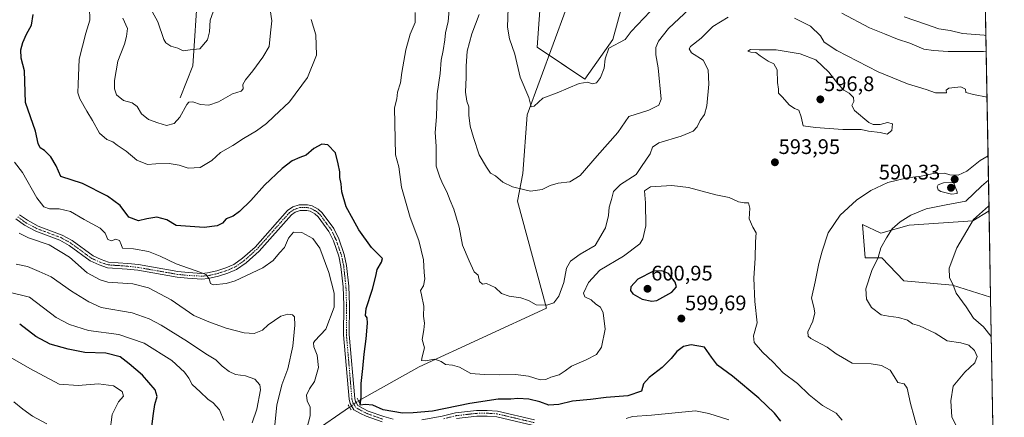
# Model space of a CAD drawing. Units: metres. Extents: x 621416 to 624878, y 4710986 to 4713360.
# Drawn here: x 624411 to 624878, y 4711352 to 4711541 of the extents above; entities that cross this region are included whole.
import ezdxf
from ezdxf.enums import TextEntityAlignment as Align

# ---------------------------------------------------------------- set-up
doc = ezdxf.new("R2010")
doc.units = ezdxf.units.M
doc.header["$MEASUREMENT"] = 0
doc.linetypes.add('TRAZO_Y_PUNTO', pattern=[1, 0.5, -0.25, 0, -0.25])
doc.linetypes.add('TRAZOS2', pattern=[0.375, 0.25, -0.125])
for name, color, linetype, lineweight in [('Carátula', 7, 'Continuous', 5), ('Comarca CxS', 133, 'Continuous', 0), ('Comunidad Autónoma CxS', 142, 'Continuous', 0), ('Corriente natural lineal', 142, 'Continuous', 13), ('Corriente natural lineal oculto', 19, 'TRAZO_Y_PUNTO', 13), ('Cultivos herbáceos CxS', 92, 'Continuous', 0), ('Curva de nivel maestra', 36, 'Continuous', 30), ('Curva de nivel normal', 36, 'Continuous', 0), ('Matorral', 135, 'Continuous', 0), ('Matorral CxS', 135, 'Continuous', 0), ('Municipio CxS', 142, 'Continuous', 0), ('Pastizal CxS', 92, 'Continuous', 0), ('Pista no pavimentada', 254, 'Continuous', 13), ('Pista no pavimentada Cxs', 254, 'Continuous', 0), ('Pista pavimentada eje', 135, 'TRAZO_Y_PUNTO', 0), ('Provincia CxS', 1, 'Continuous', 0), ('Puente lineal', 2, 'TRAZOS2', 0), ('Punto de cota en terreno', 7, 'Continuous', 0), ('Rótulo de punto de cota en terreno', 19, 'Continuous', 0)]:
    doc.layers.add(name, color=color, linetype=linetype, lineweight=lineweight)
doc.styles.add('Arial', font='txt', dxfattribs={"height": 0.2})

# ---------------------------------------------------------------- blocks, each defined once
blk = doc.blocks.new('*U156')
at = {"layer": 'Cultivos herbáceos CxS', "color": 92, "linetype": 'Continuous', "lineweight": 0}
for points in [[(624864.9, 4711793.81, 558.37), (624868.91, 4711570.13, 567.07), (624854.16, 4711572.35, 566.84), (624812.27, 4711570.76, 573.45), (624784.95, 4711570.78, 578.82), (624772.06, 4711571.91, 579.89), (624734.48, 4711582.99, 572.71), (624703.73, 4711594.14, 570.05), (624702.9, 4711607.01, 569.24), (624720.51, 4711659.02, 563.99), (624743.57, 4711650.21, 566.43), (624780.04, 4711646.86, 571.56), (624796.81, 4711644.76, 569.01), (624824.06, 4711633.85, 562.81), (624808.43, 4711655.87, 563.52), (624803.93, 4711665.31, 563.45), (624797.2, 4711674.68, 563.49), (624794.68, 4711688.61, 563.61), (624807.93, 4711718.89, 563.87), (624819.28, 4711745.38, 563.85), (624826.84, 4711773.77, 564.54), (624815.49, 4711792.7, 562.49), (624824.95, 4711807.84, 560.29), (624843.86, 4711811.62, 557.99), (624864.9, 4711793.81, 558.37)], [(624871.06, 4711450.03, 579.52), (624871.8, 4711408.98, 577.25), (624853.7, 4711414.68, 579.89), (624830.65, 4711416.77, 582.53), (624820.17, 4711427.68, 584.5), (624812.2, 4711427.68, 585.59), (624810.94, 4711443.62, 587.42), (624819.75, 4711439.42, 585.51), (624833.16, 4711443.2, 583.65), (624863.34, 4711445.3, 579.9), (624871.06, 4711450.03, 579.52)]]:
    blk.add_polyline3d(points, close=True, dxfattribs=at)
blk = doc.blocks.new('*U162')
at = {"layer": 'Curva de nivel normal', "color": 36, "linetype": 'Continuous', "lineweight": 0}
blk.add_polyline3d([(624508.02, 4711350.48, 620), (624505.87, 4711355.53, 620), (624502.9, 4711358.89, 620), (624500.35, 4711360.48, 620), (624496.78, 4711364.02, 620), (624493, 4711367.56, 620), (624491.32, 4711370.54, 620), (624489.3, 4711373.44, 620), (624483.28, 4711378.87, 620), (624470.09, 4711387.23, 620), (624458.13, 4711391.35, 620), (624443.82, 4711393.21, 620), (624434.71, 4711395.97, 620), (624428.47, 4711399.4, 620), (624415.76, 4711408.98, 620), (624404.84, 4711411.7, 620)], dxfattribs=at)
blk = doc.blocks.new('*U175')
at = {"layer": 'Curva de nivel normal', "color": 36, "linetype": 'Continuous', "lineweight": 0}
for points in [[(624869.71, 4711525.56, 585), (624868.37, 4711525.72, 585), (624851.7, 4711525.72, 585), (624844.7, 4711526.21, 585), (624840.08, 4711526.83, 585), (624833.43, 4711529.7, 585), (624827.67, 4711531.58, 585), (624821.44, 4711534.12, 585), (624814.38, 4711537.03, 585), (624801.26, 4711543.93, 585)], [(624728.94, 4711546.07, 585), (624718.99, 4711536.72, 585), (624714.21, 4711530.63, 585), (624712.95, 4711527.71, 585), (624712.87, 4711524.14, 585), (624714.13, 4711517.99, 585), (624715.43, 4711503.11, 585), (624714.41, 4711500.2, 585), (624709.68, 4711497.92, 585), (624700.06, 4711494.94, 585), (624694.92, 4711487.28, 585), (624685.13, 4711476.21, 585), (624677.03, 4711466.9, 585), (624672.2, 4711463.76, 585), (624666.62, 4711463.17, 585), (624662.75, 4711462.12, 585), (624658.94, 4711460.22, 585), (624653.55, 4711459.46, 585), (624650.16, 4711460.14, 585), (624645, 4711461.43, 585), (624640.39, 4711463.7, 585), (624636.91, 4711466.6, 585), (624634.56, 4711467.99, 585), (624632.62, 4711470.85, 585), (624629.06, 4711476.69, 585), (624626.48, 4711484.94, 585), (624624.87, 4711490.26, 585), (624624.29, 4711495.58, 585), (624624.28, 4711499.52, 585), (624623.28, 4711502.18, 585), (624622.62, 4711506.42, 585), (624623.03, 4711513.58, 585), (624622.95, 4711518.76, 585), (624623.45, 4711525.96, 585), (624625.66, 4711534.11, 585), (624629.17, 4711543.3, 585)], [(624504.33, 4711548.61, 585), (624501.42, 4711540.72, 585), (624501.19, 4711535.05, 585), (624500.27, 4711531.36, 585), (624496.54, 4711527.05, 585), (624492.06, 4711526.61, 585), (624488.6, 4711526.15, 585), (624486.14, 4711527.38, 585), (624482.78, 4711528.34, 585), (624480.49, 4711529.8, 585), (624479.44, 4711531.48, 585), (624476.64, 4711539.82, 585), (624474.03, 4711544.75, 585)], [(624857.51, 4711344.12, 585), (624853.33, 4711352.08, 585), (624852.97, 4711359.74, 585), (624853.99, 4711366.74, 585), (624859.6, 4711373.4, 585), (624864.26, 4711377.78, 585), (624865.34, 4711380.88, 585), (624864.12, 4711383.7, 585), (624861.38, 4711386.23, 585), (624857.74, 4711387.4, 585), (624851.1, 4711388.31, 585), (624845.55, 4711391.9, 585), (624838.06, 4711395.35, 585), (624834.71, 4711396.42, 585), (624832.3, 4711398.1, 585), (624828.11, 4711399.44, 585), (624823.27, 4711399.97, 585), (624819.9, 4711400.56, 585), (624815.31, 4711404.12, 585), (624812.83, 4711408, 585), (624812.61, 4711413.05, 585), (624815.37, 4711421.7, 585), (624818.43, 4711427.8, 585), (624819.73, 4711432.48, 585), (624822.44, 4711437.18, 585), (624825.03, 4711441.49, 585), (624828.85, 4711444.78, 585), (624833.97, 4711447.94, 585), (624841.18, 4711450.92, 585), (624850.7, 4711452.87, 585), (624860.06, 4711454.68, 585), (624867.42, 4711461.76, 585), (624870.8, 4711464.54, 585)]]:
    blk.add_polyline3d(points, dxfattribs=at)
blk = doc.blocks.new('*U176')
at = {"layer": 'Curva de nivel normal', "color": 36, "linetype": 'Continuous', "lineweight": 0}
for points in [[(624870.09, 4711504.1, 590), (624863.6, 4711505.29, 590), (624860.1, 4711506.24, 590), (624859.85, 4711507.85, 590), (624857.6, 4711508.97, 590), (624851.96, 4711508.36, 590), (624850.74, 4711507.37, 590), (624850.94, 4711506.16, 590), (624845.59, 4711506.16, 590), (624841.16, 4711507.73, 590), (624832.36, 4711510.38, 590), (624818.43, 4711516.13, 590), (624798.88, 4711526.26, 590), (624792.79, 4711530.15, 590), (624791, 4711533.26, 590), (624786.28, 4711537.85, 590), (624778.7, 4711541.62, 590)], [(624747.3, 4711542, 590), (624740.01, 4711537.63, 590), (624734.45, 4711532.08, 590), (624729.36, 4711528.11, 590), (624728.75, 4711527.09, 590), (624729.93, 4711525.12, 590), (624735.48, 4711521.59, 590), (624737.76, 4711516.99, 590), (624738.07, 4711510.23, 590), (624737.2, 4711499.88, 590), (624736.05, 4711495.77, 590), (624733.96, 4711492.9, 590), (624732.59, 4711490, 590), (624730.6, 4711487.9, 590), (624725, 4711485.52, 590), (624714.4, 4711482.35, 590), (624711.38, 4711480.3, 590), (624710.2, 4711477.09, 590), (624706.12, 4711471.16, 590), (624703.54, 4711467.35, 590), (624696.16, 4711462.6, 590), (624692.93, 4711459.3, 590), (624691.9, 4711455.45, 590), (624690.79, 4711451.84, 590), (624690.48, 4711447.78, 590), (624689.02, 4711442, 590), (624684.15, 4711433.64, 590), (624677.02, 4711429.45, 590), (624672.46, 4711426.19, 590), (624670.59, 4711422.81, 590), (624669.26, 4711416.02, 590), (624666.86, 4711409.43, 590), (624664.56, 4711406.41, 590), (624661.26, 4711405.2, 590), (624656.22, 4711405.45, 590), (624652.5, 4711407.39, 590), (624648.84, 4711408.63, 590), (624643.28, 4711409.43, 590), (624639.75, 4711410.71, 590), (624636.72, 4711413.69, 590), (624632.56, 4711415.45, 590), (624630.78, 4711415.27, 590), (624629.3, 4711416.5, 590), (624628.63, 4711419.49, 590), (624626.74, 4711421.03, 590), (624624.44, 4711426.36, 590), (624621.14, 4711433.79, 590), (624619.69, 4711442.26, 590), (624617.16, 4711450.8, 590), (624615.38, 4711454.95, 590), (624613.82, 4711459.05, 590), (624611.83, 4711462.73, 590), (624610.41, 4711466.09, 590), (624608.64, 4711471.28, 590), (624608.66, 4711480.78, 590), (624608.19, 4711487.27, 590), (624608.92, 4711494.78, 590), (624609.27, 4711505.61, 590), (624610.68, 4711515.27, 590), (624611.03, 4711521.61, 590), (624612.08, 4711526.27, 590), (624612.84, 4711531.27, 590), (624613.08, 4711534.59, 590), (624614.4, 4711539.94, 590), (624614.92, 4711545.62, 590)], [(624529.94, 4711545.48, 590), (624530.73, 4711540.27, 590), (624530.12, 4711534.66, 590), (624529.54, 4711528.07, 590), (624526.4, 4711523.13, 590), (624521.65, 4711516.6, 590), (624518.24, 4711512.29, 590), (624517.06, 4711510.01, 590), (624517.08, 4711508.09, 590), (624516.14, 4711506.88, 590), (624512.06, 4711505.57, 590), (624505.4, 4711501.91, 590), (624500.78, 4711500.21, 590), (624496.96, 4711500.5, 590), (624493.3, 4711501.84, 590), (624491.42, 4711501.62, 590), (624490.44, 4711500.57, 590), (624487.06, 4711494.5, 590), (624484.4, 4711491.48, 590), (624480.74, 4711490.56, 590), (624476.65, 4711491.88, 590), (624472.27, 4711493.52, 590), (624468.87, 4711496.2, 590), (624466.85, 4711499.69, 590), (624464.44, 4711501.35, 590), (624460.37, 4711502.51, 590), (624457.07, 4711505.18, 590), (624456.1, 4711507.98, 590), (624456.02, 4711512.03, 590), (624457.69, 4711521.12, 590), (624460.82, 4711529.23, 590), (624461.86, 4711532.95, 590), (624462.31, 4711536.68, 590), (624460.11, 4711541.64, 590)], [(624837.27, 4711345.86, 590), (624833.73, 4711358.46, 590), (624832.23, 4711365.72, 590), (624830.7, 4711367.78, 590), (624827.79, 4711368.48, 590), (624826.02, 4711371.36, 590), (624824.08, 4711374.39, 590), (624819.95, 4711376.54, 590), (624815.18, 4711377.31, 590), (624806.16, 4711377.71, 590), (624801.52, 4711380.28, 590), (624798.53, 4711382.11, 590), (624794.28, 4711385.2, 590), (624786.47, 4711389.44, 590), (624785.2, 4711390.49, 590), (624785.14, 4711392.62, 590), (624787.38, 4711397.61, 590), (624788.44, 4711401.58, 590), (624787.95, 4711404.27, 590), (624786.81, 4711408.62, 590), (624788.5, 4711416.28, 590), (624790.24, 4711424.95, 590), (624791.94, 4711430.95, 590), (624794.64, 4711439.62, 590), (624800.34, 4711447.92, 590), (624808.22, 4711455.11, 590), (624815.03, 4711459.72, 590), (624823.05, 4711463.46, 590), (624832.13, 4711465.68, 590), (624838.9, 4711466.5, 590), (624844.76, 4711467.72, 590), (624849.94, 4711467.87, 590), (624852.5, 4711467.21, 590), (624856.44, 4711466.97, 590), (624860.55, 4711468.83, 590), (624866.86, 4711473.98, 590), (624870.59, 4711476.2, 590)]]:
    blk.add_polyline3d(points, dxfattribs=at)
blk = doc.blocks.new('*U187')
at = {"layer": 'Curva de nivel normal', "color": 36, "linetype": 'Continuous', "lineweight": 0}
for points in [[(624747.61, 4711350.7, 605), (624738.13, 4711353.77, 605), (624731.69, 4711354.94, 605), (624710.87, 4711353.02, 605), (624701.91, 4711352.33, 605), (624698.9, 4711351.4, 605)], [(624546.6, 4711343.59, 605), (624548.94, 4711352.56, 605), (624549.01, 4711356.71, 605), (624547.56, 4711359.79, 605), (624547.12, 4711362.48, 605), (624548.64, 4711365.53, 605), (624551.06, 4711368.92, 605), (624552.83, 4711375.58, 605), (624552.3, 4711381.43, 605), (624550.72, 4711385.41, 605), (624550.52, 4711387.28, 605), (624551.2, 4711388.28, 605), (624556.32, 4711393.79, 605), (624560.27, 4711404.33, 605), (624560.35, 4711410.96, 605), (624557.73, 4711420.68, 605), (624553.55, 4711432.33, 605), (624550.12, 4711436.89, 605), (624545.05, 4711439.76, 605), (624541.06, 4711439.91, 605), (624538.73, 4711437.07, 605), (624536.73, 4711432.58, 605), (624534.46, 4711430.14, 605), (624531.3, 4711426.44, 605), (624526.46, 4711422.98, 605), (624513.39, 4711416.8, 605), (624509, 4711415.48, 605), (624502.87, 4711414.9, 605), (624501.64, 4711415.55, 605), (624501.08, 4711417.7, 605), (624499.38, 4711419.72, 605), (624497.07, 4711420.8, 605), (624485.35, 4711424.9, 605), (624477.8, 4711428.49, 605), (624472.2, 4711430.68, 605), (624465.06, 4711431.98, 605), (624459.82, 4711432.32, 605), (624459.18, 4711433.99, 605), (624458.51, 4711435.97, 605), (624456.73, 4711436.65, 605), (624454.73, 4711435.75, 605), (624452.9, 4711436.41, 605), (624451.73, 4711439.46, 605), (624449.28, 4711441.78, 605), (624441.68, 4711445.9, 605), (624435.27, 4711449.77, 605), (624429.91, 4711450.92, 605), (624425.22, 4711450.93, 605), (624422.54, 4711451.88, 605), (624419.28, 4711456.17, 605), (624412.45, 4711468.27, 605), (624408.6, 4711473.25, 605)]]:
    blk.add_polyline3d(points, dxfattribs=at)
blk = doc.blocks.new('*U191')
at = {"layer": 'Curva de nivel normal', "color": 36, "linetype": 'Continuous', "lineweight": 0}
for points in [[(624869.57, 4711533.36, 580), (624868.78, 4711533.49, 580), (624858.38, 4711534.24, 580), (624852.57, 4711535.81, 580), (624847.27, 4711536.51, 580), (624841.4, 4711538.64, 580), (624830.7, 4711542.27, 580)], [(624710.25, 4711544.71, 580), (624701.2, 4711535.26, 580), (624698.42, 4711531.44, 580), (624690.71, 4711527.35, 580), (624688.92, 4711522.27, 580), (624688.39, 4711517.77, 580), (624686.72, 4711513.38, 580), (624684.73, 4711510.88, 580), (624682.8, 4711510.38, 580), (624680.7, 4711511.25, 580), (624676.57, 4711510.59, 580), (624666.1, 4711506.15, 580), (624659.37, 4711503.64, 580), (624655.26, 4711499.84, 580), (624653.73, 4711499.46, 580), (624652.64, 4711503.86, 580), (624648.63, 4711513.52, 580), (624646.01, 4711524.56, 580), (624643.48, 4711531.74, 580), (624642.58, 4711537.3, 580), (624642.91, 4711546.5, 580)], [(624872.13, 4711390.39, 580), (624868.49, 4711394.92, 580), (624863.6, 4711398.98, 580), (624860.12, 4711404.36, 580), (624855.38, 4711410.96, 580), (624853.82, 4711415.18, 580), (624852.31, 4711418.19, 580), (624852.2, 4711422.84, 580), (624855.78, 4711432.51, 580), (624863.75, 4711445.91, 580), (624870.8, 4711452.24, 580), (624871.02, 4711452.38, 580)]]:
    blk.add_polyline3d(points, dxfattribs=at)
blk = doc.blocks.new('*U220')
at = {"layer": 'Curva de nivel maestra', "color": 36, "linetype": 'Continuous', "lineweight": 30}
blk.add_polyline3d([(624473.74, 4711347.62, 625), (624474.66, 4711353.8, 625), (624475.18, 4711358.08, 625), (624476.28, 4711361.84, 625), (624475.38, 4711364.97, 625), (624469.36, 4711372.04, 625), (624463.05, 4711377.35, 625), (624458.81, 4711380.61, 625), (624451.92, 4711382.4, 625), (624442.07, 4711382.77, 625), (624434.08, 4711384.33, 625), (624425.57, 4711386.73, 625), (624418.73, 4711390.33, 625), (624411.1, 4711396.19, 625)], dxfattribs=at)
blk = doc.blocks.new('5PATER')
at = {"layer": 'Carátula', "linetype": 'Continuous', "lineweight": 5}
h = blk.add_hatch(color=250, dxfattribs=at)
edge = h.paths.add_edge_path()
edge.add_ellipse((0, 0.01), major_axis=(-1.33, -1.34), ratio=0.999422, start_angle=0, end_angle=360)

msp = doc.modelspace()

# ---------------------------------------------------------------- linework, layer by layer
at = {"layer": 'Comarca CxS', "color": 133, "linetype": 'Continuous', "lineweight": 0}
msp.add_polyline3d([(624836.81, 4713360.32, 570.29), (624878.29, 4711047.01, 612.35), (624295.31, 4711036.67, 766.74)], dxfattribs=at)
msp.add_polyline3d([(624836.81, 4713360.32, 570.29), (624878.29, 4711047.01, 612.35), (624295.31, 4711036.67, 766.74)], dxfattribs=at)
at = {"layer": 'Comunidad Autónoma CxS', "color": 142, "linetype": 'Continuous', "lineweight": 0}
msp.add_polyline3d([(624295.31, 4711036.67, 766.74), (621456.79, 4710986.35, 807.9), (621446.63, 4711568.82, 779.07), (621416.44, 4713299.67, 713.49), (624836.81, 4713360.32, 570.29), (624878.29, 4711047.01, 612.35), (624295.31, 4711036.67, 766.74)], close=True, dxfattribs=at)
msp.add_polyline3d([(624295.31, 4711036.67, 766.74), (621456.79, 4710986.35, 807.9), (621446.63, 4711568.82, 779.07), (621416.44, 4713299.67, 713.49), (624836.81, 4713360.32, 570.29), (624878.29, 4711047.01, 612.35), (624295.31, 4711036.67, 766.74)], close=True, dxfattribs=at)
at = {"layer": 'Corriente natural lineal', "color": 142, "linetype": 'Continuous', "lineweight": 13}
for points in [[(624487.24, 4711503.75, 587.85), (624493.28, 4711518.93, 585.85), (624495.6, 4711554.97, 582.23), (624494.63, 4711578.93, 578.19), (624492.82, 4711615.65, 574.46), (624493.09, 4711640.48, 572.63), (624497.87, 4711651.64, 571.1), (624522.5, 4711684.7, 567.32), (624531.89, 4711717.61, 564.04), (624534.41, 4711734.28, 562.77)], [(624571.87, 4711359.81, 600.01), (624600.65, 4711375.85, 595.88), (624661.02, 4711403.74, 590.11), (624647.38, 4711454.65, 586.01), (624649.9, 4711467.85, 583.83), (624651.92, 4711495.63, 580.46), (624670.41, 4711546.05, 575.55), (624679.22, 4711558.97, 574.05), (624702.85, 4711585.16, 570.78), (624701.84, 4711603.6, 569.7), (624707.94, 4711631.11, 566.74), (624710.42, 4711643.51, 565.52), (624717.51, 4711670.34, 563.1), (624722.12, 4711692.49, 561.05), (624726.59, 4711707.31, 559.74), (624727.43, 4711713.3, 558.5), (624727.91, 4711714.85, 558.65)], [(624489.04, 4711078.95, 684.69), (624488.41, 4711103.99, 671.38), (624486.85, 4711115.92, 665.71), (624482.54, 4711129.86, 659.49), (624482.31, 4711140.76, 655.01), (624485.31, 4711162.6, 647.98), (624490.02, 4711181.31, 643.34), (624494.22, 4711201.89, 636.64), (624501.3, 4711212.19, 633.18), (624502.24, 4711233.17, 625.98), (624507.91, 4711253.6, 621.76), (624523.16, 4711279.56, 616.23), (624529.57, 4711302.46, 611.87), (624540.87, 4711326.93, 606.74), (624549.7, 4711344.37, 604.05), (624567.65, 4711356.69, 600.31)]]:
    msp.add_polyline3d(points, dxfattribs=at)
at = {"layer": 'Corriente natural lineal oculto', "color": 19, "linetype": 'TRAZO_Y_PUNTO', "lineweight": 13}
msp.add_polyline3d([(624567.65, 4711356.69, 600.31), (624568.55, 4711357.35, 600.22), (624570.72, 4711358.96, 600.04), (624571.87, 4711359.81, 600.01)], dxfattribs=at)
at = {"layer": 'Cultivos herbáceos CxS', "color": 92, "linetype": 'Continuous', "lineweight": 0}
for points in [[(624871.06, 4711450.03, 579.52), (624863.34, 4711445.3, 579.9), (624833.16, 4711443.2, 583.65), (624819.75, 4711439.42, 585.51), (624810.94, 4711443.62, 587.42), (624812.2, 4711427.68, 585.59), (624820.17, 4711427.68, 584.5), (624830.64, 4711416.77, 582.53), (624853.7, 4711414.68, 579.89), (624871.8, 4711408.98, 577.25)], [(624871.06, 4711450.03, 579.52), (624871.8, 4711408.98, 577.25)]]:
    msp.add_polyline3d(points, dxfattribs=at)
at = {"layer": 'Curva de nivel maestra', "color": 36, "linetype": 'Continuous', "lineweight": 30}
for points in [[(624772.18, 4711350.18, 600), (624769.26, 4711353.83, 600), (624761.86, 4711361.02, 600), (624749.34, 4711371.48, 600), (624742.26, 4711376.74, 600), (624739.29, 4711380.51, 600), (624736.08, 4711385.34, 600), (624729.7, 4711386.45, 600), (624726.04, 4711385.62, 600), (624722.93, 4711383.21, 600), (624720.26, 4711379.85, 600), (624716.01, 4711375.67, 600), (624709.71, 4711370.85, 600), (624707.14, 4711367.78, 600), (624706.1, 4711364.31, 600), (624699.72, 4711362.18, 600), (624689.38, 4711361.32, 600), (624681.99, 4711360.32, 600), (624673.48, 4711359.63, 600), (624666.97, 4711358.1, 600), (624662.21, 4711357.76, 600), (624657.93, 4711359.28, 600), (624652.63, 4711360.52, 600), (624647.39, 4711360.92, 600), (624644.2, 4711360.58, 600), (624638.18, 4711360.49, 600), (624624.63, 4711358.54, 600), (624606.97, 4711354.88, 600), (624597.81, 4711354.05, 600), (624592.68, 4711353.92, 600), (624583.64, 4711355.56, 600), (624578.64, 4711357.65, 600), (624574.97, 4711358.1, 600), (624572.61, 4711357.69, 600), (624573.07, 4711361.41, 600), (624573.15, 4711367.96, 600), (624573.92, 4711375.19, 600), (624574.53, 4711382.01, 600), (624575.57, 4711389.28, 600), (624576.12, 4711396.69, 600), (624575.96, 4711399.28, 600), (624575.15, 4711400.39, 600), (624575.45, 4711403.67, 600), (624578.47, 4711412.89, 600), (624580.12, 4711419.06, 600), (624580.77, 4711422.23, 600), (624582.85, 4711425.62, 600), (624583.32, 4711427.35, 600), (624577.96, 4711432.67, 600), (624572.05, 4711440.95, 600), (624569.37, 4711445.93, 600), (624566, 4711451.9, 600), (624563.92, 4711459.15, 600), (624563.57, 4711462.8, 600), (624562.97, 4711465.86, 600), (624562.96, 4711468.63, 600), (624562.23, 4711472.37, 600), (624560.96, 4711477.64, 600), (624557.34, 4711481.41, 600), (624554.51, 4711481.77, 600), (624550.74, 4711479.7, 600), (624546.99, 4711476.42, 600), (624544.09, 4711475.33, 600), (624540.47, 4711473.77, 600), (624535.66, 4711470.16, 600), (624527.32, 4711462.3, 600), (624520.71, 4711455, 600), (624515.4, 4711449.72, 600), (624512.4, 4711447.59, 600), (624509.15, 4711446.2, 600), (624507.26, 4711444.21, 600), (624504.86, 4711442.94, 600), (624498.58, 4711442.05, 600), (624485.34, 4711443.04, 600), (624480.87, 4711445.76, 600), (624476.1, 4711446.98, 600), (624471.43, 4711446.32, 600), (624467.44, 4711445.32, 600), (624462.82, 4711446.96, 600), (624458.71, 4711452.64, 600), (624452.76, 4711457.04, 600), (624440.86, 4711462.98, 600), (624430.66, 4711466.42, 600), (624428.37, 4711471.35, 600), (624425.95, 4711475.77, 600), (624422.94, 4711478.73, 600), (624420.84, 4711480, 600), (624419.83, 4711482.07, 600), (624418.62, 4711487.9, 600), (624413.91, 4711501.45, 600), (624413.38, 4711516.58, 600), (624411.77, 4711522.61, 600), (624411.63, 4711526.55, 600), (624412.55, 4711530.06, 600), (624414.32, 4711533.94, 600), (624416.74, 4711538.27, 600), (624417.46, 4711543.39, 600)], [(624711.07, 4711407.1, 600), (624713.47, 4711407.47, 600), (624720.57, 4711411.35, 600), (624722.83, 4711413.95, 600), (624722.11, 4711416.12, 600), (624718.98, 4711420.22, 600), (624715.81, 4711421.59, 600), (624711.81, 4711421.38, 600), (624704.48, 4711417.62, 600), (624701.1, 4711413.99, 600), (624700.9, 4711412.18, 600), (624702.02, 4711410.56, 600), (624706.44, 4711408.08, 600), (624711.07, 4711407.1, 600)]]:
    msp.add_polyline3d(points, dxfattribs=at)
at = {"layer": 'Curva de nivel normal', "color": 36, "linetype": 'Continuous', "lineweight": 0}
for points in [[(624549.36, 4711540.96, 595), (624551.58, 4711533.61, 595), (624551.9, 4711523.94, 595), (624547.68, 4711513.4, 595), (624539.05, 4711501.8, 595), (624531.73, 4711494.9, 595), (624528.25, 4711491.6, 595), (624523.46, 4711488.01, 595), (624517.25, 4711484.44, 595), (624512.22, 4711481.07, 595), (624506.36, 4711477.78, 595), (624502.22, 4711473.89, 595), (624496.74, 4711470.62, 595), (624491.12, 4711470.34, 595), (624486.74, 4711471.75, 595), (624482.06, 4711472.51, 595), (624475.68, 4711472.36, 595), (624471.81, 4711472.12, 595), (624466.65, 4711474.2, 595), (624461.61, 4711478.43, 595), (624457.36, 4711481.31, 595), (624455.29, 4711482.77, 595), (624452.43, 4711483.95, 595), (624448.91, 4711486.91, 595), (624445.61, 4711493.04, 595), (624442.92, 4711497.36, 595), (624439.61, 4711503.19, 595), (624438.67, 4711506.04, 595), (624438.92, 4711510.2, 595), (624439.38, 4711522.04, 595), (624442.51, 4711534.41, 595), (624444.36, 4711540.58, 595), (624444.23, 4711546.67, 595)], [(624801.36, 4711350.53, 595), (624798.44, 4711353.83, 595), (624792.06, 4711357.53, 595), (624785.68, 4711362.59, 595), (624780.2, 4711367.98, 595), (624773.42, 4711373.14, 595), (624768.61, 4711378.06, 595), (624763.62, 4711382.83, 595), (624759.62, 4711387.41, 595), (624759.26, 4711390.62, 595), (624761.03, 4711396.78, 595), (624759.96, 4711406.99, 595), (624759.44, 4711418.01, 595), (624760.13, 4711427.49, 595), (624760.26, 4711435.24, 595), (624760.63, 4711439.62, 595), (624758.94, 4711442.28, 595), (624757.22, 4711446.25, 595), (624757.47, 4711451.36, 595), (624756.88, 4711453.91, 595), (624754.79, 4711453.87, 595), (624752.18, 4711454.38, 595), (624747.75, 4711456.33, 595), (624741.44, 4711457.68, 595), (624728.48, 4711461.11, 595), (624720.61, 4711462.07, 595), (624710.49, 4711461.4, 595), (624707.56, 4711459.49, 595), (624707.99, 4711453.89, 595), (624708.22, 4711442.85, 595), (624706.75, 4711436.79, 595), (624705.33, 4711434.44, 595), (624697.61, 4711428.48, 595), (624686.38, 4711421.8, 595), (624680.94, 4711416.03, 595), (624678.62, 4711410.86, 595), (624679.27, 4711409.12, 595), (624682.31, 4711407.82, 595), (624684.5, 4711405.76, 595), (624686.7, 4711404.27, 595), (624687.88, 4711401.62, 595), (624688.93, 4711393.77, 595), (624687.21, 4711385.28, 595), (624684.82, 4711381.86, 595), (624679.95, 4711379.24, 595), (624672.9, 4711376.19, 595), (624669.99, 4711373.95, 595), (624667, 4711372.13, 595), (624663.14, 4711370.96, 595), (624660.72, 4711369.84, 595), (624658.01, 4711369.74, 595), (624652.55, 4711371.41, 595), (624646.34, 4711372.21, 595), (624638.82, 4711372.06, 595), (624631.5, 4711372.32, 595), (624625.16, 4711372.79, 595), (624619.78, 4711375.77, 595), (624616.47, 4711376.79, 595), (624613.14, 4711377, 595), (624611.09, 4711378.46, 595), (624608.14, 4711379.58, 595), (624603.54, 4711378.79, 595), (624601.83, 4711378.99, 595), (624602.02, 4711380.67, 595), (624603.23, 4711384.98, 595), (624602.14, 4711388.98, 595), (624602.85, 4711393.5, 595), (624603.13, 4711396.63, 595), (624602.73, 4711399.96, 595), (624602.8, 4711404.7, 595), (624601.83, 4711410.06, 595), (624601.25, 4711412.18, 595), (624602.69, 4711414.48, 595), (624603.27, 4711417.68, 595), (624602.97, 4711420.74, 595), (624602.63, 4711426.82, 595), (624600.55, 4711435.96, 595), (624596.36, 4711446.89, 595), (624592.19, 4711461.3, 595), (624591.07, 4711470.88, 595), (624589.42, 4711476.65, 595), (624589.02, 4711499.02, 595), (624589.98, 4711503.27, 595), (624590.44, 4711506.43, 595), (624591.79, 4711510.9, 595), (624592.42, 4711515.85, 595), (624594.26, 4711526.61, 595), (624596.43, 4711533.94, 595), (624598.72, 4711539.61, 595), (624598.78, 4711544.33, 595)], [(624822.71, 4711486.52, 595), (624824.96, 4711488.27, 595), (624825.2, 4711491.35, 595), (624822.94, 4711492.03, 595), (624819.36, 4711491.05, 595), (624816.12, 4711491.1, 595), (624814.03, 4711492.02, 595), (624807.24, 4711497.77, 595), (624805.89, 4711500.12, 595), (624806.89, 4711501.94, 595), (624806.68, 4711503.96, 595), (624804.64, 4711505.91, 595), (624802.13, 4711507.39, 595), (624799.48, 4711510.23, 595), (624795.08, 4711516.01, 595), (624788.9, 4711521.79, 595), (624781.45, 4711524.68, 595), (624770.05, 4711526.61, 595), (624761.99, 4711526.55, 595), (624757.94, 4711526.64, 595), (624756.56, 4711525.98, 595), (624758.08, 4711525.38, 595), (624760.44, 4711525.25, 595), (624762.44, 4711523.67, 595), (624766.26, 4711521.14, 595), (624768.86, 4711519.88, 595), (624770.45, 4711517.05, 595), (624770.71, 4711510.96, 595), (624771.14, 4711507.93, 595), (624771.12, 4711506.02, 595), (624772.98, 4711504.06, 595), (624776.16, 4711500.48, 595), (624778.72, 4711498.7, 595), (624780.84, 4711497.84, 595), (624781.88, 4711494.79, 595), (624782.83, 4711490.43, 595), (624788.65, 4711489.67, 595), (624801.75, 4711488.69, 595), (624810.44, 4711488.64, 595), (624813.81, 4711487.84, 595), (624819.45, 4711487.31, 595), (624822.71, 4711486.52, 595)], [(624853.28, 4711458, 590), (624855.87, 4711458.27, 590), (624855.87, 4711459.12, 590), (624854.12, 4711463.49, 590), (624849.41, 4711463.29, 590), (624846.96, 4711462.41, 590), (624846.39, 4711461.39, 590), (624846.83, 4711460.08, 590), (624848.2, 4711459.26, 590), (624853.28, 4711458, 590)], [(624531.94, 4711346.85, 610), (624533.16, 4711357.71, 610), (624535.45, 4711367.31, 610), (624538.37, 4711374.95, 610), (624540.65, 4711385.82, 610), (624541.7, 4711395.76, 610), (624541.5, 4711399.62, 610), (624540.53, 4711400.68, 610), (624538.4, 4711400.93, 610), (624534.98, 4711400, 610), (624532.08, 4711398.01, 610), (624528.98, 4711395.88, 610), (624526.31, 4711393.31, 610), (624522.38, 4711391.74, 610), (624517.67, 4711392.02, 610), (624509.13, 4711394.3, 610), (624500.9, 4711397.31, 610), (624493.73, 4711400.38, 610), (624482.97, 4711407.71, 610), (624472.25, 4711413.47, 610), (624464.75, 4711415.3, 610), (624452.98, 4711416.2, 610), (624449.32, 4711417.21, 610), (624443.11, 4711420.66, 610), (624434.78, 4711428, 610), (624425.08, 4711433.97, 610), (624415.31, 4711437.19, 610), (624410.87, 4711439.41, 610)], [(624521.42, 4711349.33, 615), (624523.57, 4711355.84, 615), (624525.44, 4711365.01, 615), (624525.01, 4711367.35, 615), (624522.7, 4711370.1, 615), (624518.31, 4711371.64, 615), (624513.48, 4711372.27, 615), (624510.46, 4711373.64, 615), (624507.18, 4711376.3, 615), (624504.1, 4711379.32, 615), (624499.39, 4711382.11, 615), (624490.68, 4711387.95, 615), (624478.16, 4711395.76, 615), (624472.54, 4711398.72, 615), (624464.52, 4711401.52, 615), (624449.73, 4711404.06, 615), (624443.91, 4711406.74, 615), (624435.66, 4711411.88, 615), (624426, 4711418.72, 615), (624420.41, 4711421.29, 615), (624414.74, 4711423.55, 615), (624409.41, 4711424.77, 615)], [(624453.87, 4711344.64, 630), (624455.04, 4711353.29, 630), (624458.06, 4711359.31, 630), (624460.3, 4711362.01, 630), (624459.74, 4711364.21, 630), (624455.68, 4711366.97, 630), (624448.54, 4711367.88, 630), (624438.79, 4711367.01, 630), (624429.81, 4711367.62, 630), (624415.88, 4711375.1, 630), (624403.66, 4711382.2, 630)], [(624423.93, 4711348.9, 635), (624417.26, 4711352.43, 635), (624412.57, 4711355.8, 635), (624408.25, 4711359.26, 635)]]:
    msp.add_polyline3d(points, dxfattribs=at)
at = {"layer": 'Matorral', "color": 135, "linetype": 'Continuous', "lineweight": 0}
for points in [[(624643.45, 4711735.63, 562.71), (624649.87, 4711730.88, 563.66), (624666.07, 4711718.89, 565.05), (624671.74, 4711681.04, 567.85), (624683.09, 4711650.76, 567.67), (624667.95, 4711612.91, 572.22), (624643.37, 4711603.45, 578.28), (624649.04, 4711580.74, 576.91), (624658.5, 4711554.24, 576.13), (624656.6, 4711527.75, 578.17), (624662.3, 4711523.95, 578.16), (624679.3, 4711512.61, 579.77), (624692.54, 4711531.53, 578.69), (624703.89, 4711573.17, 572), (624703.73, 4711594.14, 570.05)], [(624868.91, 4711570.13, 567.07), (624871.06, 4711450.03, 579.52)], [(624871.06, 4711450.03, 579.52), (624863.34, 4711445.3, 579.9), (624833.16, 4711443.2, 583.65), (624819.75, 4711439.42, 585.51), (624810.94, 4711443.62, 587.42), (624812.2, 4711427.68, 585.59), (624820.17, 4711427.68, 584.5), (624830.64, 4711416.77, 582.53), (624853.7, 4711414.68, 579.89), (624871.8, 4711408.98, 577.25)], [(624871.8, 4711408.98, 577.25), (624876.13, 4711167.62, 601.86), (624876.19, 4711164.03, 601.87), (624876.25, 4711160.71, 601.88), (624876.35, 4711155.26, 602.17)]]:
    msp.add_polyline3d(points, dxfattribs=at)
at = {"layer": 'Matorral CxS', "color": 135, "linetype": 'Continuous', "lineweight": 0}
for points in [[(624658.5, 4711554.24, 576.13), (624656.6, 4711527.75, 578.17), (624679.3, 4711512.61, 579.77), (624692.54, 4711531.53, 578.69), (624703.89, 4711573.17, 572)], [(624868.91, 4711570.13, 567.07), (624871.06, 4711450.03, 579.52), (624863.34, 4711445.3, 579.9), (624833.16, 4711443.2, 583.65), (624819.75, 4711439.42, 585.51), (624810.94, 4711443.62, 587.42), (624812.2, 4711427.68, 585.59), (624820.17, 4711427.68, 584.5), (624830.65, 4711416.77, 582.53), (624853.7, 4711414.68, 579.89), (624871.8, 4711408.98, 577.25), (624876.35, 4711155.26, 602.17)]]:
    msp.add_polyline3d(points, dxfattribs=at)
at = {"layer": 'Municipio CxS', "color": 142, "linetype": 'Continuous', "lineweight": 0}
msp.add_polyline3d([(624836.81, 4713360.32, 570.29), (624878.29, 4711047.01, 612.35), (624295.31, 4711036.67, 766.74)], dxfattribs=at)
msp.add_polyline3d([(624836.81, 4713360.32, 570.29), (624878.29, 4711047.01, 612.35), (624295.31, 4711036.67, 766.74)], dxfattribs=at)
at = {"layer": 'Pastizal CxS', "color": 92, "linetype": 'Continuous', "lineweight": 0}
for points in [[(624643.45, 4711735.63, 562.71), (624649.87, 4711730.88, 563.66), (624666.07, 4711718.89, 565.05), (624671.74, 4711681.04, 567.85), (624683.09, 4711650.76, 567.67), (624667.95, 4711612.91, 572.22), (624643.37, 4711603.45, 578.28), (624649.04, 4711580.74, 576.91), (624658.5, 4711554.24, 576.13), (624656.6, 4711527.75, 578.17), (624662.3, 4711523.95, 578.16), (624679.3, 4711512.61, 579.77), (624692.54, 4711531.53, 578.69), (624703.89, 4711573.17, 572), (624703.73, 4711594.14, 570.05)], [(624703.89, 4711573.17, 572), (624692.54, 4711531.53, 578.69), (624679.3, 4711512.61, 579.77), (624656.6, 4711527.75, 578.17), (624658.5, 4711554.24, 576.13)]]:
    msp.add_polyline3d(points, dxfattribs=at)
at = {"layer": 'Pista no pavimentada', "color": 254, "linetype": 'Continuous', "lineweight": 13}
for points in [[(624411.07, 4711448.19, 609.83), (624414.74, 4711445.55, 608.99), (624419.92, 4711442.79, 608.95), (624431.32, 4711438.52, 608.93), (624436.01, 4711435.91, 608.3), (624445.96, 4711428.59, 607.87), (624449.75, 4711426.89, 607.37), (624453.32, 4711425.7, 607.18), (624462.43, 4711425.08, 606.87), (624467.5, 4711424.49, 606.72), (624486.19, 4711421.19, 605.49), (624491, 4711420.7, 605.12), (624497.5, 4711420.34, 604.84), (624500.16, 4711420.55, 604.7), (624504.72, 4711421.57, 604.51), (624508.97, 4711422.97, 604.35), (624512.65, 4711424.56, 604.07), (624516.85, 4711427.49, 603.95), (624522.77, 4711432.83, 603.69), (624538.22, 4711450.22, 603.03), (624540.65, 4711451.9, 603.17), (624543.79, 4711452.91, 603.25), (624547.59, 4711452.9, 603.09), (624549.85, 4711452.44, 602.98), (624552.73, 4711450.84, 602.82), (624554.69, 4711449.04, 602.74), (624560.18, 4711441.64, 602.5), (624562.47, 4711436.73, 602.59), (624565.07, 4711429.29, 602.53), (624566.17, 4711424.1, 602.57), (624567.25, 4711414.18, 602.35), (624567.52, 4711405.27, 601.98), (624567.48, 4711391.21, 601.39), (624570.07, 4711360.92, 600.17), (624570.38, 4711359.51, 600.09), (624570.72, 4711358.96, 600.04), (624571.6, 4711357.52, 600.02), (624574.02, 4711356.13, 600.09), (624576.48, 4711354.93, 600.17), (624583.82, 4711352.32, 600.34), (624588.36, 4711351.13, 600.37)], [(624583.03, 4711349.75, 600.54), (624575.44, 4711352.45, 600.47), (624572.76, 4711353.75, 600.24), (624569.66, 4711355.53, 600.24), (624567.85, 4711358.5, 600.23), (624567.41, 4711360.52, 600.3), (624564.79, 4711391.1, 601.72), (624564.83, 4711405.23, 602.81), (624564.57, 4711413.99, 602.97), (624563.51, 4711423.67, 602.58), (624562.47, 4711428.57, 602.45), (624559.98, 4711435.72, 602.71), (624557.86, 4711440.25, 602.56), (624552.68, 4711447.23, 602.86), (624551.14, 4711448.65, 602.79), (624548.91, 4711449.89, 602.89), (624547.32, 4711450.21, 602.94), (624544.21, 4711450.22, 603.08), (624541.85, 4711449.46, 603.16), (624540.01, 4711448.19, 603.23), (624524.68, 4711430.93, 603.76), (624518.53, 4711425.38, 604), (624513.97, 4711422.2, 604.22), (624509.93, 4711420.45, 604.41), (624505.44, 4711418.97, 604.73), (624500.56, 4711417.88, 605.03), (624497.53, 4711417.65, 605.17), (624490.79, 4711418.02, 605.57), (624485.82, 4711418.52, 605.77), (624467.11, 4711421.83, 607.09), (624462.18, 4711422.4, 607.25), (624452.79, 4711423.04, 607.63), (624448.77, 4711424.38, 607.76), (624444.6, 4711426.25, 608.14), (624434.55, 4711433.64, 608.57), (624430.19, 4711436.07, 608.94), (624418.81, 4711440.33, 609.17), (624413.32, 4711443.26, 609.65), (624409.27, 4711446.17, 609.93)], [(624601.96, 4711350.72, 600.7), (624611.54, 4711352.47, 601.02), (624617.94, 4711354.03, 601.24), (624627.81, 4711355.16, 601.32), (624632.94, 4711355.24, 601.45), (624637.88, 4711354.89, 601.64), (624655.41, 4711350.75, 602.37)], [(624654.91, 4711348.1, 602.99), (624637.47, 4711352.22, 602.35), (624632.87, 4711352.55, 602.17), (624627.98, 4711352.47, 602.05), (624618.41, 4711351.38, 601.8)]]:
    msp.add_polyline3d(points, dxfattribs=at)
at = {"layer": 'Pista no pavimentada Cxs', "color": 254, "linetype": 'Continuous', "lineweight": 0}
for points in [[(624411.07, 4711448.19, 609.83), (624414.74, 4711445.55, 608.99), (624419.92, 4711442.79, 608.95), (624431.32, 4711438.52, 608.93), (624436.01, 4711435.91, 608.3), (624445.96, 4711428.59, 607.87), (624449.75, 4711426.89, 607.37), (624453.32, 4711425.7, 607.18), (624462.43, 4711425.08, 606.87), (624467.5, 4711424.49, 606.72), (624486.19, 4711421.19, 605.49), (624491, 4711420.7, 605.12), (624497.5, 4711420.34, 604.84), (624500.16, 4711420.55, 604.7), (624504.72, 4711421.57, 604.51), (624508.97, 4711422.97, 604.35), (624512.65, 4711424.56, 604.07), (624516.85, 4711427.49, 603.95), (624522.77, 4711432.83, 603.69), (624538.22, 4711450.22, 603.03), (624540.65, 4711451.9, 603.17), (624543.79, 4711452.91, 603.25), (624547.59, 4711452.9, 603.09), (624549.85, 4711452.44, 602.98), (624552.73, 4711450.84, 602.82), (624554.69, 4711449.04, 602.74), (624560.18, 4711441.64, 602.5), (624562.47, 4711436.73, 602.59), (624565.07, 4711429.29, 602.53), (624566.17, 4711424.1, 602.57), (624567.25, 4711414.18, 602.35), (624567.52, 4711405.27, 601.98), (624567.48, 4711391.21, 601.39), (624570.07, 4711360.92, 600.17), (624570.38, 4711359.51, 600.09), (624570.72, 4711358.96, 600.04), (624571.6, 4711357.52, 600.02), (624574.02, 4711356.13, 600.09), (624576.48, 4711354.93, 600.17), (624583.82, 4711352.32, 600.34), (624588.36, 4711351.13, 600.37)], [(624583.03, 4711349.75, 600.54), (624575.44, 4711352.45, 600.47), (624572.76, 4711353.75, 600.24), (624569.66, 4711355.53, 600.24), (624567.85, 4711358.5, 600.23), (624567.41, 4711360.52, 600.3), (624564.79, 4711391.1, 601.72), (624564.83, 4711405.23, 602.81), (624564.57, 4711413.99, 602.97), (624563.51, 4711423.67, 602.58), (624562.47, 4711428.57, 602.45), (624559.98, 4711435.72, 602.71), (624557.86, 4711440.25, 602.56), (624552.68, 4711447.23, 602.86), (624551.14, 4711448.65, 602.79), (624548.91, 4711449.89, 602.89), (624547.32, 4711450.21, 602.94), (624544.21, 4711450.22, 603.08), (624541.85, 4711449.46, 603.16), (624540.01, 4711448.19, 603.23), (624524.68, 4711430.93, 603.76), (624518.53, 4711425.38, 604), (624513.97, 4711422.2, 604.22), (624509.93, 4711420.45, 604.41), (624505.44, 4711418.97, 604.73), (624500.56, 4711417.88, 605.03), (624497.53, 4711417.65, 605.17), (624490.79, 4711418.02, 605.57), (624485.82, 4711418.52, 605.77), (624467.11, 4711421.83, 607.09), (624462.18, 4711422.4, 607.25), (624452.79, 4711423.04, 607.63), (624448.77, 4711424.38, 607.76), (624444.6, 4711426.25, 608.14), (624434.55, 4711433.64, 608.57), (624430.19, 4711436.07, 608.94), (624418.81, 4711440.33, 609.17), (624413.32, 4711443.26, 609.65), (624409.27, 4711446.17, 609.93)], [(624601.96, 4711350.72, 600.7), (624611.54, 4711352.47, 601.02), (624617.94, 4711354.03, 601.24), (624627.81, 4711355.16, 601.32), (624632.94, 4711355.24, 601.45), (624637.88, 4711354.89, 601.64), (624655.41, 4711350.75, 602.37)], [(624654.91, 4711348.1, 602.99), (624637.47, 4711352.22, 602.35), (624632.87, 4711352.55, 602.17), (624627.98, 4711352.47, 602.05), (624618.41, 4711351.38, 601.8)]]:
    msp.add_polyline3d(points, dxfattribs=at)
at = {"layer": 'Pista pavimentada eje', "color": 135, "linetype": 'TRAZO_Y_PUNTO', "lineweight": 0}
for points in [[(624583.43, 4711351.04, 600.45), (624575.96, 4711353.69, 600.26), (624574.62, 4711354.34, 600.21), (624573.39, 4711354.94, 600.17), (624570.63, 4711356.53, 600.13), (624569.12, 4711359.01, 600.15), (624568.74, 4711360.72, 600.23), (624567.43, 4711376.01, 600.76), (624566.14, 4711391.16, 601.58), (624566.18, 4711405.25, 602.28), (624566.05, 4711409.63, 602.5), (624565.91, 4711414.09, 602.62), (624565.38, 4711418.93, 602.75), (624564.84, 4711423.89, 602.58), (624563.77, 4711428.93, 602.49), (624562.47, 4711432.65, 602.53), (624561.23, 4711436.23, 602.6), (624560.17, 4711438.49, 602.59), (624559.02, 4711440.95, 602.55), (624553.69, 4711448.14, 602.77), (624552.92, 4711448.85, 602.77), (624551.94, 4711449.75, 602.81), (624549.38, 4711451.17, 602.94), (624548.25, 4711451.4, 602.98), (624547.46, 4711451.56, 603.02), (624544, 4711451.57, 603.17), (624541.25, 4711450.68, 603.22), (624539.12, 4711449.21, 603.17), (624523.73, 4711431.88, 603.72), (624517.69, 4711426.44, 603.97), (624513.31, 4711423.38, 604.19), (624509.45, 4711421.71, 604.39), (624505.08, 4711420.27, 604.63), (624500.36, 4711419.22, 604.91), (624498.85, 4711419.1, 604.99), (624497.52, 4711419, 605.07), (624490.9, 4711419.36, 605.36), (624488.49, 4711419.61, 605.49), (624486.01, 4711419.86, 605.64), (624476.65, 4711421.51, 606.38), (624467.31, 4711423.16, 606.94), (624462.31, 4711423.74, 607.12), (624453.06, 4711424.37, 607.41), (624449.26, 4711425.64, 607.58), (624445.28, 4711427.42, 608), (624435.28, 4711434.78, 608.47), (624430.76, 4711437.3, 608.91), (624419.37, 4711441.56, 609.07), (624416.62, 4711443.03, 609.38), (624414.03, 4711444.41, 609.4), (624410.17, 4711447.18, 609.89)], [(624655.16, 4711349.43, 602.69), (624637.68, 4711353.56, 602.03), (624635.21, 4711353.73, 601.92), (624632.91, 4711353.9, 601.79), (624627.9, 4711353.82, 601.69), (624623.11, 4711353.27, 601.72), (624618.18, 4711352.71, 601.61), (624611.82, 4711351.16, 601.14)]]:
    msp.add_polyline3d(points, dxfattribs=at)
at = {"layer": 'Provincia CxS', "color": 1, "linetype": 'Continuous', "lineweight": 0}
msp.add_polyline3d([(624295.31, 4711036.67, 766.74), (621456.79, 4710986.35, 807.9), (621446.63, 4711568.82, 779.07), (621416.44, 4713299.67, 713.49), (624836.81, 4713360.32, 570.29), (624878.29, 4711047.01, 612.35), (624295.31, 4711036.67, 766.74)], close=True, dxfattribs=at)
msp.add_polyline3d([(624295.31, 4711036.67, 766.74), (621456.79, 4710986.35, 807.9), (621446.63, 4711568.82, 779.07), (621416.44, 4713299.67, 713.49), (624836.81, 4713360.32, 570.29), (624878.29, 4711047.01, 612.35), (624295.31, 4711036.67, 766.74)], close=True, dxfattribs=at)
at = {"layer": 'Puente lineal', "color": 2, "linetype": 'TRAZOS2', "lineweight": 0}
for points in [[(624571.19, 4711360.99, 600.32), (624571.87, 4711359.81, 600.27), (624572.53, 4711358.63, 600.09)], [(624566.98, 4711357.86, 600.4), (624567.65, 4711356.69, 600.32), (624568.31, 4711355.51, 600.3)]]:
    msp.add_polyline3d(points, dxfattribs=at)

# ---------------------------------------------------------------- block references
at = {"layer": 'Cultivos herbáceos CxS', "color": 92, "linetype": 'Continuous', "lineweight": 0}
msp.add_blockref('*U156', (0, 0), dxfattribs=at)
at = {"layer": 'Curva de nivel maestra', "color": 36, "linetype": 'Continuous', "lineweight": 30}
msp.add_blockref('*U220', (0, 0), dxfattribs=at)
at = {"layer": 'Curva de nivel normal', "color": 36, "linetype": 'Continuous', "lineweight": 0}
for name in ['*U175', '*U187', '*U176', '*U162', '*U191']:
    msp.add_blockref(name, (0, 0), dxfattribs=at)
at = {"layer": 'Punto de cota en terreno', "linetype": 'Continuous', "lineweight": 0}
for p in [(624791, 4711503, 596.8), (624769.45, 4711473.1, 593.95), (624854.74, 4711465.04, 589.89), (624853, 4711461, 590.33), (624709, 4711413, 600.95), (624725.05, 4711398.85, 599.69)]:
    msp.add_blockref('5PATER', p, dxfattribs=at)

# ---------------------------------------------------------------- texts
at = {"layer": 'Rótulo de punto de cota en terreno', "color": 19, "linetype": 'Continuous', "lineweight": 0, "style": 'Arial'}
for s, p in [('596,8', (624792.76, 4711504.76)), ('593,95', (624771.21, 4711474.86)), ('590,33', (624818.74, 4711462.76)), ('600,95', (624710.76, 4711414.76)), ('599,69', (624726.81, 4711400.61))]:
    msp.add_text(s, height=7, dxfattribs=at).set_placement(p, align=Align.BOTTOM_LEFT)

doc.saveas('drawing.dxf')
